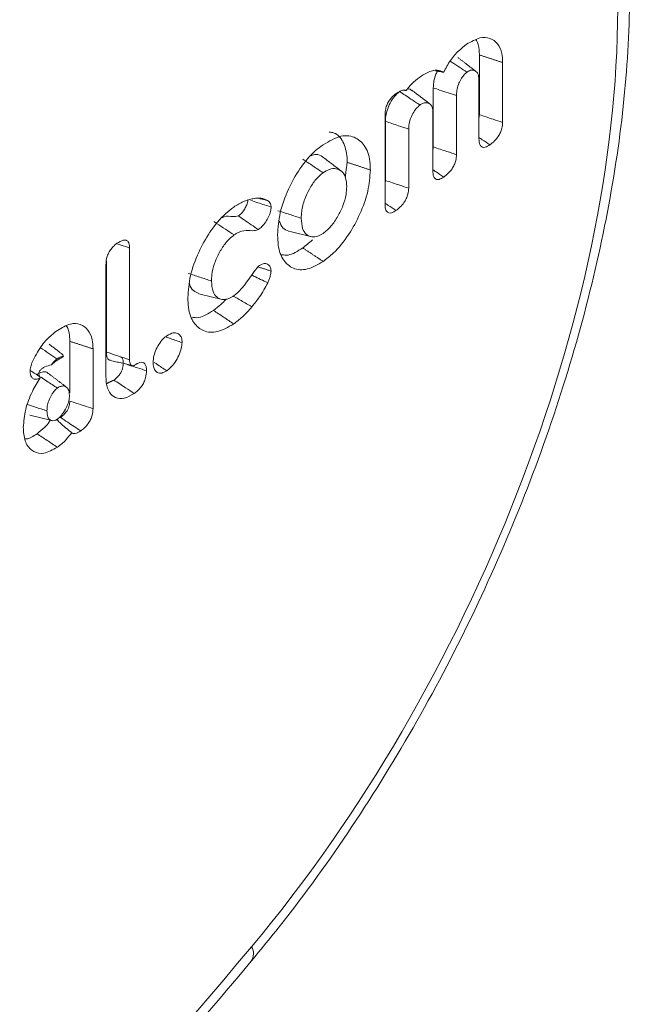
# Model space of a CAD drawing. Units: millimetres. Extents: x -33898 to -26473, y 238 to 5488.
# Drawn here: x -32187 to -32180, y 1196 to 1208 of the extents above; entities that cross this region are included whole.
import ezdxf

# ---------------------------------------------------------------- set-up
doc = ezdxf.new("R2010")
doc.units = ezdxf.units.MM
doc.header["$LTSCALE"] = 3
doc.layers.get('0').update_dxf_attribs({"lineweight": 15})

msp = doc.modelspace()

# ---------------------------------------------------------------- linework, layer by layer
at = {"color": 7, "linetype": 'Continuous', "lineweight": 15}
for p, q in [((-32181.6, 1207.288), (-32181.6, 1206.579)), ((-32181.324, 1207.198), (-32181.324, 1206.487)), ((-32181.605, 1206.291), (-32181.605, 1206.992)), ((-32182.147, 1206.897), (-32182.147, 1206.196)), ((-32181.871, 1206.806), (-32181.871, 1206.104)), ((-32182.72, 1205.512), (-32182.72, 1206.578)), ((-32182.715, 1206.5), (-32182.715, 1205.798)), ((-32182.152, 1205.909), (-32182.152, 1206.609)), ((-32182.439, 1206.408), (-32182.439, 1205.707)), ((-32185.752, 1204.997), (-32185.752, 1203.672)), ((-32186.033, 1203.465), (-32186.033, 1204.801)), ((-32186.028, 1204.842), (-32186.028, 1203.761)), ((-32186.462, 1203.89), (-32186.462, 1203.28)), ((-32186.186, 1203.8), (-32186.186, 1203.09))]:
    msp.add_line(p, q, dxfattribs=at)
msp.add_arc((-32184.444, 1196.621), 0.162, 326.8258, 31.0841, dxfattribs=at)
for centre, major_axis, start_param, end_param in [((-32186.749, 1203.091), (4.605, 9.594), 4.254989, 6.660177), ((-32207.32, 1256.836), (43.358, 90.341), 4.078661, 4.254989)]:
    msp.add_ellipse(centre, major_axis=major_axis, ratio=0.52017, start_param=start_param, end_param=end_param, dxfattribs=at)
for points, knots in [([(-32184.308, 1196.533), (-32184.153, 1196.723), (-32183.703, 1197.274), (-32183.001, 1198.27), (-32182.237, 1199.533), (-32181.56, 1200.862), (-32180.979, 1202.232), (-32180.505, 1203.621), (-32180.147, 1205.004), (-32179.91, 1206.36), (-32179.801, 1207.665), (-32179.823, 1208.9), (-32179.98, 1210.044), (-32180.274, 1211.076), (-32180.703, 1211.976), (-32181.265, 1212.71), (-32181.82, 1213.209), (-32182.215, 1213.387), (-32182.347, 1213.446)], [0, 0, 0, 0, 0.0351711, 0.1018644, 0.1684553, 0.2349512, 0.3013966, 0.3678421, 0.4343297, 0.5009142, 0.5676586, 0.6346215, 0.7018348, 0.7692422, 0.8364323, 0.9027199, 0.9674022, 1, 1, 1, 1]), ([(-32181.752, 1207.414), (-32181.698, 1207.446), (-32181.598, 1207.504), (-32181.471, 1207.494), (-32181.381, 1207.429), (-32181.331, 1207.325), (-32181.326, 1207.235), (-32181.324, 1207.198)], [0, 0, 0, 0, 0.2470695, 0.4574159, 0.6666337, 0.8622725, 1, 1, 1, 1]), ([(-32181.643, 1207.466), (-32181.641, 1207.463), (-32181.616, 1207.439), (-32181.603, 1207.373), (-32181.601, 1207.308), (-32181.6, 1207.288)], [0, 0, 0, 0, 0.07715, 0.713621, 1, 1, 1, 1]), ([(-32182.025, 1207.083), (-32181.999, 1207.131), (-32181.948, 1207.228), (-32181.849, 1207.339), (-32181.783, 1207.39), (-32181.752, 1207.414)], [0, 0, 0, 0, 0.343975, 0.686881, 1, 1, 1, 1]), ([(-32181.748, 1207.083), (-32181.807, 1207.122), (-32181.873, 1207.166), (-32181.94, 1207.21), (-32181.948, 1207.216)], [0, 0, 0, 0, 0.878712, 1, 1, 1, 1]), ([(-32182.312, 1207.022), (-32182.282, 1207.042), (-32182.208, 1207.089), (-32182.104, 1207.12), (-32182.048, 1207.094), (-32182.025, 1207.083)], [0, 0, 0, 0, 0.290881, 0.703003, 1, 1, 1, 1]), ([(-32182.099, 1207.096), (-32182.107, 1207.08), (-32182.128, 1207.036), (-32182.145, 1206.965), (-32182.146, 1206.918), (-32182.147, 1206.897)], [0, 0, 0, 0, 0.239043, 0.657594, 1, 1, 1, 1]), ([(-32181.748, 1207.083), (-32181.76, 1207.073), (-32181.787, 1207.051), (-32181.821, 1206.997), (-32181.852, 1206.934), (-32181.869, 1206.866), (-32181.871, 1206.825), (-32181.871, 1206.806)], [0, 0, 0, 0, 0.172432, 0.367448, 0.564777, 0.791117, 1, 1, 1, 1]), ([(-32181.605, 1206.992), (-32181.607, 1207.017), (-32181.611, 1207.067), (-32181.647, 1207.103), (-32181.691, 1207.114), (-32181.727, 1207.097), (-32181.746, 1207.085), (-32181.748, 1207.083)], [0, 0, 0, 0, 0.273322, 0.530233, 0.753572, 0.972995, 1, 1, 1, 1]), ([(-32182.469, 1206.865), (-32182.448, 1206.893), (-32182.399, 1206.958), (-32182.344, 1206.999), (-32182.312, 1207.022)], [0, 0, 0, 0, 0.418781, 1, 1, 1, 1]), ([(-32182.547, 1206.853), (-32182.568, 1206.835), (-32182.609, 1206.8), (-32182.661, 1206.717), (-32182.699, 1206.63), (-32182.714, 1206.555), (-32182.715, 1206.515), (-32182.715, 1206.5)], [0, 0, 0, 0, 0.228537, 0.443282, 0.667622, 0.875966, 1, 1, 1, 1]), ([(-32182.594, 1206.825), (-32182.576, 1206.837), (-32182.539, 1206.861), (-32182.494, 1206.876), (-32182.475, 1206.867), (-32182.469, 1206.865)], [0, 0, 0, 0, 0.411376, 0.828045, 1, 1, 1, 1]), ([(-32182.306, 1206.694), (-32182.341, 1206.717), (-32182.422, 1206.77), (-32182.502, 1206.824), (-32182.547, 1206.853)], [0, 0, 0, 0, 0.441367, 1, 1, 1, 1]), ([(-32182.405, 1206.867), (-32182.408, 1206.87), (-32182.419, 1206.885), (-32182.438, 1206.885), (-32182.453, 1206.885)], [0, 0, 0, 0, 0.212901, 1, 1, 1, 1]), ([(-32181.871, 1206.806), (-32181.938, 1206.828), (-32182.03, 1206.858), (-32182.122, 1206.888), (-32182.147, 1206.897)], [0, 0, 0, 0, 0.727161, 1, 1, 1, 1]), ([(-32182.72, 1206.578), (-32182.719, 1206.601), (-32182.717, 1206.64), (-32182.697, 1206.702), (-32182.67, 1206.751), (-32182.634, 1206.794), (-32182.608, 1206.814), (-32182.594, 1206.825)], [0, 0, 0, 0, 0.259667, 0.435536, 0.611598, 0.787885, 1, 1, 1, 1]), ([(-32182.306, 1206.694), (-32182.321, 1206.681), (-32182.352, 1206.655), (-32182.391, 1206.593), (-32182.423, 1206.525), (-32182.438, 1206.46), (-32182.439, 1206.424), (-32182.439, 1206.408)], [0, 0, 0, 0, 0.202347, 0.410085, 0.627832, 0.8418, 1, 1, 1, 1]), ([(-32182.152, 1206.609), (-32182.153, 1206.63), (-32182.156, 1206.671), (-32182.186, 1206.71), (-32182.226, 1206.726), (-32182.271, 1206.716), (-32182.296, 1206.7), (-32182.306, 1206.694)], [0, 0, 0, 0, 0.213929, 0.417206, 0.67804, 0.876289, 1, 1, 1, 1]), ([(-32182.439, 1206.408), (-32182.48, 1206.422), (-32182.572, 1206.452), (-32182.664, 1206.483), (-32182.715, 1206.5)], [0, 0, 0, 0, 0.441296, 1, 1, 1, 1]), ([(-32181.324, 1206.487), (-32181.362, 1206.5), (-32181.454, 1206.53), (-32181.546, 1206.561), (-32181.6, 1206.579)], [0, 0, 0, 0, 0.411035, 1, 1, 1, 1]), ([(-32181.324, 1206.487), (-32181.325, 1206.465), (-32181.328, 1206.427), (-32181.349, 1206.367), (-32181.379, 1206.314), (-32181.423, 1206.261), (-32181.457, 1206.236), (-32181.476, 1206.222)], [0, 0, 0, 0, 0.221891, 0.37937, 0.536761, 0.748962, 1, 1, 1, 1]), ([(-32183.455, 1206.223), (-32183.383, 1206.265), (-32183.24, 1206.348), (-32183.066, 1206.319), (-32182.943, 1206.206), (-32182.897, 1206.055), (-32182.895, 1205.948), (-32182.894, 1205.923)], [0, 0, 0, 0, 0.249021, 0.494005, 0.704831, 0.932305, 1, 1, 1, 1]), ([(-32183.385, 1206.372), (-32183.364, 1206.37), (-32183.294, 1206.364), (-32183.211, 1206.264), (-32183.172, 1206.126), (-32183.17, 1206.031), (-32183.17, 1206.014)], [0, 0, 0, 0, 0.157915, 0.524576, 0.910081, 1, 1, 1, 1]), ([(-32181.476, 1206.222), (-32181.506, 1206.242), (-32181.549, 1206.27), (-32181.592, 1206.299), (-32181.605, 1206.307)], [0, 0, 0, 0, 0.710893, 1, 1, 1, 1]), ([(-32181.476, 1206.222), (-32181.494, 1206.21), (-32181.525, 1206.191), (-32181.563, 1206.19), (-32181.588, 1206.208), (-32181.602, 1206.242), (-32181.604, 1206.274), (-32181.605, 1206.291)], [0, 0, 0, 0, 0.272478, 0.450243, 0.628499, 0.79666, 1, 1, 1, 1]), ([(-32183.996, 1205.153), (-32183.99, 1205.239), (-32183.978, 1205.412), (-32183.875, 1205.693), (-32183.732, 1205.95), (-32183.582, 1206.127), (-32183.487, 1206.2), (-32183.455, 1206.223)], [0, 0, 0, 0, 0.224991, 0.451579, 0.660882, 0.888844, 1, 1, 1, 1]), ([(-32181.871, 1206.104), (-32181.909, 1206.117), (-32182.001, 1206.147), (-32182.093, 1206.178), (-32182.147, 1206.196)], [0, 0, 0, 0, 0.415591, 1, 1, 1, 1]), ([(-32183.455, 1205.89), (-32183.495, 1205.917), (-32183.576, 1205.97), (-32183.656, 1206.024), (-32183.696, 1206.05)], [0, 0, 0, 0, 0.500006, 1, 1, 1, 1]), ([(-32183.461, 1206.078), (-32183.485, 1206.093), (-32183.524, 1206.117), (-32183.578, 1206.099), (-32183.597, 1206.092)], [0, 0, 0, 0, 0.6309912, 1, 1, 1, 1]), ([(-32183.246, 1205.914), (-32183.282, 1205.942), (-32183.353, 1205.996), (-32183.425, 1206.051), (-32183.461, 1206.078)], [0, 0, 0, 0, 0.499942, 1, 1, 1, 1]), ([(-32181.871, 1206.104), (-32181.873, 1206.082), (-32181.875, 1206.044), (-32181.896, 1205.984), (-32181.927, 1205.929), (-32181.971, 1205.878), (-32182.005, 1205.853), (-32182.023, 1205.839)], [0, 0, 0, 0, 0.219099, 0.381022, 0.542666, 0.753649, 1, 1, 1, 1]), ([(-32183.175, 1205.727), (-32183.177, 1205.765), (-32183.183, 1205.843), (-32183.232, 1205.912), (-32183.299, 1205.945), (-32183.376, 1205.939), (-32183.431, 1205.905), (-32183.455, 1205.89)], [0, 0, 0, 0, 0.213283, 0.427897, 0.627902, 0.83385, 1, 1, 1, 1]), ([(-32182.894, 1205.923), (-32182.9, 1205.84), (-32182.912, 1205.674), (-32183.011, 1205.402), (-32183.15, 1205.143), (-32183.308, 1204.951), (-32183.415, 1204.869), (-32183.455, 1204.838)], [0, 0, 0, 0, 0.21223, 0.425631, 0.629882, 0.859255, 1, 1, 1, 1]), ([(-32182.023, 1205.839), (-32182.053, 1205.859), (-32182.096, 1205.888), (-32182.139, 1205.917), (-32182.152, 1205.925)], [0, 0, 0, 0, 0.710833, 1, 1, 1, 1]), ([(-32183.455, 1205.89), (-32183.485, 1205.866), (-32183.544, 1205.816), (-32183.619, 1205.7), (-32183.68, 1205.57), (-32183.711, 1205.448), (-32183.714, 1205.377), (-32183.715, 1205.35)], [0, 0, 0, 0, 0.209197, 0.41862, 0.616881, 0.854346, 1, 1, 1, 1]), ([(-32182.439, 1205.707), (-32182.475, 1205.719), (-32182.567, 1205.749), (-32182.659, 1205.78), (-32182.715, 1205.798)], [0, 0, 0, 0, 0.382463, 1, 1, 1, 1]), ([(-32182.023, 1205.839), (-32182.041, 1205.828), (-32182.072, 1205.809), (-32182.111, 1205.808), (-32182.135, 1205.825), (-32182.15, 1205.86), (-32182.151, 1205.891), (-32182.152, 1205.909)], [0, 0, 0, 0, 0.272501, 0.450262, 0.628522, 0.796696, 1, 1, 1, 1]), ([(-32183.455, 1205.171), (-32183.423, 1205.197), (-32183.36, 1205.248), (-32183.278, 1205.369), (-32183.216, 1205.499), (-32183.18, 1205.624), (-32183.176, 1205.695), (-32183.175, 1205.727)], [0, 0, 0, 0, 0.215305, 0.432155, 0.63242, 0.837534, 1, 1, 1, 1]), ([(-32182.439, 1205.707), (-32182.441, 1205.684), (-32182.444, 1205.645), (-32182.466, 1205.583), (-32182.498, 1205.529), (-32182.541, 1205.48), (-32182.574, 1205.455), (-32182.59, 1205.442)], [0, 0, 0, 0, 0.228835, 0.393128, 0.557652, 0.770297, 1, 1, 1, 1]), ([(-32184.516, 1205.482), (-32184.497, 1205.495), (-32184.458, 1205.52), (-32184.386, 1205.557), (-32184.335, 1205.571), (-32184.302, 1205.58)], [0, 0, 0, 0, 0.264434, 0.529217, 1, 1, 1, 1]), ([(-32184.348, 1205.573), (-32184.349, 1205.56), (-32184.352, 1205.533), (-32184.372, 1205.485), (-32184.399, 1205.437), (-32184.431, 1205.4), (-32184.453, 1205.384), (-32184.462, 1205.377)], [0, 0, 0, 0, 0.168999, 0.376125, 0.595985, 0.827603, 1, 1, 1, 1]), ([(-32184.302, 1205.58), (-32184.283, 1205.583), (-32184.245, 1205.59), (-32184.178, 1205.592), (-32184.139, 1205.573), (-32184.114, 1205.561)], [0, 0, 0, 0, 0.278597, 0.557607, 1, 1, 1, 1]), ([(-32185.061, 1204.409), (-32185.055, 1204.494), (-32185.043, 1204.665), (-32184.941, 1204.942), (-32184.798, 1205.202), (-32184.646, 1205.383), (-32184.548, 1205.458), (-32184.516, 1205.482)], [0, 0, 0, 0, 0.221446, 0.444309, 0.65193, 0.887556, 1, 1, 1, 1]), ([(-32184.072, 1205.483), (-32184.125, 1205.5), (-32184.206, 1205.526), (-32184.287, 1205.553), (-32184.314, 1205.562)], [0, 0, 0, 0, 0.65963, 1, 1, 1, 1]), ([(-32184.072, 1205.483), (-32184.073, 1205.466), (-32184.077, 1205.429), (-32184.101, 1205.367), (-32184.135, 1205.303), (-32184.178, 1205.25), (-32184.209, 1205.226), (-32184.223, 1205.215)], [0, 0, 0, 0, 0.167603, 0.372352, 0.571564, 0.805168, 1, 1, 1, 1]), ([(-32184.114, 1205.561), (-32184.108, 1205.556), (-32184.095, 1205.545), (-32184.077, 1205.522), (-32184.074, 1205.496), (-32184.072, 1205.483)], [0, 0, 0, 0, 0.304635, 0.63933, 1, 1, 1, 1]), ([(-32182.59, 1205.442), (-32182.621, 1205.463), (-32182.664, 1205.491), (-32182.708, 1205.52), (-32182.72, 1205.529)], [0, 0, 0, 0, 0.710477, 1, 1, 1, 1]), ([(-32182.59, 1205.442), (-32182.609, 1205.431), (-32182.639, 1205.412), (-32182.678, 1205.411), (-32182.703, 1205.429), (-32182.718, 1205.464), (-32182.719, 1205.495), (-32182.72, 1205.512)], [0, 0, 0, 0, 0.263915, 0.448535, 0.634418, 0.799283, 1, 1, 1, 1]), ([(-32184.462, 1205.377), (-32184.483, 1205.373), (-32184.541, 1205.363), (-32184.599, 1205.383), (-32184.646, 1205.36), (-32184.653, 1205.356)], [0, 0, 0, 0, 0.329977, 0.892172, 1, 1, 1, 1]), ([(-32184.223, 1205.215), (-32184.28, 1205.254), (-32184.36, 1205.308), (-32184.439, 1205.362), (-32184.462, 1205.377)], [0, 0, 0, 0, 0.71535, 1, 1, 1, 1]), ([(-32183.715, 1205.35), (-32183.761, 1205.365), (-32183.853, 1205.395), (-32183.945, 1205.425), (-32183.991, 1205.44)], [0, 0, 0, 0, 0.500002, 1, 1, 1, 1]), ([(-32183.715, 1205.35), (-32183.712, 1205.307), (-32183.707, 1205.228), (-32183.659, 1205.155), (-32183.595, 1205.125), (-32183.524, 1205.129), (-32183.476, 1205.158), (-32183.455, 1205.171)], [0, 0, 0, 0, 0.244236, 0.452602, 0.660481, 0.853412, 1, 1, 1, 1]), ([(-32184.512, 1205.152), (-32184.581, 1205.197), (-32184.662, 1205.251), (-32184.742, 1205.304), (-32184.753, 1205.312)], [0, 0, 0, 0, 0.859076, 1, 1, 1, 1]), ([(-32184.223, 1205.215), (-32184.239, 1205.211), (-32184.291, 1205.197), (-32184.367, 1205.212), (-32184.452, 1205.191), (-32184.501, 1205.159), (-32184.512, 1205.152)], [0, 0, 0, 0, 0.157606, 0.522483, 0.892265, 1, 1, 1, 1]), ([(-32183.976, 1205.317), (-32183.963, 1205.287), (-32183.939, 1205.226), (-32183.889, 1205.207), (-32183.864, 1205.198)], [0, 0, 0, 0, 0.5046062, 1, 1, 1, 1]), ([(-32184.512, 1205.152), (-32184.545, 1205.124), (-32184.609, 1205.071), (-32184.688, 1204.946), (-32184.749, 1204.814), (-32184.777, 1204.694), (-32184.779, 1204.63), (-32184.78, 1204.605)], [0, 0, 0, 0, 0.228794, 0.437081, 0.655827, 0.870638, 1, 1, 1, 1]), ([(-32183.455, 1204.838), (-32183.519, 1204.801), (-32183.648, 1204.726), (-32183.811, 1204.744), (-32183.933, 1204.841), (-32183.99, 1204.992), (-32183.994, 1205.112), (-32183.996, 1205.153)], [0, 0, 0, 0, 0.225001, 0.451759, 0.660578, 0.882245, 1, 1, 1, 1]), ([(-32183.865, 1205.197), (-32183.821, 1205.186), (-32183.734, 1205.165), (-32183.647, 1205.143), (-32183.603, 1205.133)], [0, 0, 0, 0, 0.499999, 1, 1, 1, 1]), ([(-32186.033, 1204.801), (-32186.032, 1204.824), (-32186.03, 1204.863), (-32186.009, 1204.925), (-32185.982, 1204.975), (-32185.945, 1205.02), (-32185.918, 1205.041), (-32185.903, 1205.053)], [0, 0, 0, 0, 0.251541, 0.427519, 0.603774, 0.774906, 1, 1, 1, 1]), ([(-32185.903, 1205.053), (-32185.877, 1205.068), (-32185.839, 1205.092), (-32185.793, 1205.093), (-32185.768, 1205.075), (-32185.754, 1205.041), (-32185.753, 1205.012), (-32185.752, 1204.997)], [0, 0, 0, 0, 0.33828, 0.511927, 0.687167, 0.839268, 1, 1, 1, 1]), ([(-32185.752, 1204.997), (-32185.786, 1205.008), (-32185.836, 1205.025), (-32185.885, 1205.041), (-32185.901, 1205.046)], [0, 0, 0, 0, 0.679072, 1, 1, 1, 1]), ([(-32183.696, 1204.998), (-32183.757, 1204.96), (-32183.847, 1204.902), (-32183.921, 1204.914), (-32183.946, 1204.918)], [0, 0, 0, 0, 0.6664512, 1, 1, 1, 1]), ([(-32184.513, 1204.432), (-32184.483, 1204.456), (-32184.427, 1204.503), (-32184.334, 1204.634), (-32184.267, 1204.724), (-32184.223, 1204.782)], [0, 0, 0, 0, 0.278605, 0.533424, 1, 1, 1, 1]), ([(-32184.223, 1204.782), (-32184.204, 1204.794), (-32184.169, 1204.816), (-32184.121, 1204.812), (-32184.088, 1204.788), (-32184.075, 1204.751), (-32184.073, 1204.728), (-32184.073, 1204.723)], [0, 0, 0, 0, 0.263463, 0.477727, 0.746227, 0.938285, 1, 1, 1, 1]), ([(-32184.78, 1204.605), (-32184.826, 1204.62), (-32184.918, 1204.651), (-32185.01, 1204.681), (-32185.056, 1204.696)], [0, 0, 0, 0, 0.500057, 1, 1, 1, 1]), ([(-32184.113, 1204.585), (-32184.169, 1204.611), (-32184.232, 1204.641), (-32184.295, 1204.671), (-32184.303, 1204.674)], [0, 0, 0, 0, 0.88064, 1, 1, 1, 1]), ([(-32184.073, 1204.723), (-32184.075, 1204.704), (-32184.079, 1204.673), (-32184.095, 1204.626), (-32184.107, 1204.598), (-32184.113, 1204.585)], [0, 0, 0, 0, 0.407734, 0.700844, 1, 1, 1, 1]), ([(-32185.04, 1204.574), (-32185.04, 1204.573), (-32185.035, 1204.534), (-32184.999, 1204.486), (-32184.953, 1204.466), (-32184.93, 1204.457)], [0, 0, 0, 0, 0.012738, 0.528923, 1, 1, 1, 1]), ([(-32184.78, 1204.605), (-32184.777, 1204.561), (-32184.771, 1204.481), (-32184.722, 1204.41), (-32184.656, 1204.382), (-32184.583, 1204.388), (-32184.534, 1204.419), (-32184.513, 1204.432)], [0, 0, 0, 0, 0.249531, 0.452409, 0.654495, 0.852219, 1, 1, 1, 1]), ([(-32184.113, 1204.585), (-32184.128, 1204.556), (-32184.157, 1204.498), (-32184.22, 1204.401), (-32184.27, 1204.338), (-32184.301, 1204.3)], [0, 0, 0, 0, 0.273873, 0.548442, 1, 1, 1, 1]), ([(-32184.516, 1204.097), (-32184.581, 1204.059), (-32184.711, 1203.983), (-32184.876, 1204.002), (-32184.999, 1204.1), (-32185.055, 1204.251), (-32185.059, 1204.369), (-32185.061, 1204.409)], [0, 0, 0, 0, 0.22718, 0.456153, 0.666365, 0.888053, 1, 1, 1, 1]), ([(-32184.602, 1204.394), (-32184.605, 1204.391), (-32184.626, 1204.366), (-32184.678, 1204.317), (-32184.727, 1204.279), (-32184.757, 1204.257)], [0, 0, 0, 0, 0.057996, 0.431442, 1, 1, 1, 1]), ([(-32184.301, 1204.3), (-32184.344, 1204.324), (-32184.417, 1204.367), (-32184.49, 1204.409), (-32184.521, 1204.427)], [0, 0, 0, 0, 0.577935, 1, 1, 1, 1]), ([(-32184.301, 1204.3), (-32184.32, 1204.278), (-32184.356, 1204.235), (-32184.428, 1204.164), (-32184.482, 1204.123), (-32184.516, 1204.097)], [0, 0, 0, 0, 0.266659, 0.533639, 1, 1, 1, 1]), ([(-32184.757, 1204.257), (-32184.818, 1204.218), (-32184.91, 1204.159), (-32184.986, 1204.172), (-32185.011, 1204.176)], [0, 0, 0, 0, 0.663211, 1, 1, 1, 1]), ([(-32184.516, 1204.097), (-32184.556, 1204.123), (-32184.637, 1204.177), (-32184.717, 1204.23), (-32184.757, 1204.257)], [0, 0, 0, 0, 0.499948, 1, 1, 1, 1]), ([(-32186.61, 1204.019), (-32186.557, 1204.05), (-32186.459, 1204.108), (-32186.333, 1204.099), (-32186.243, 1204.034), (-32186.193, 1203.928), (-32186.188, 1203.838), (-32186.186, 1203.8)], [0, 0, 0, 0, 0.242182, 0.452526, 0.662081, 0.859581, 1, 1, 1, 1]), ([(-32186.504, 1204.07), (-32186.502, 1204.069), (-32186.479, 1204.046), (-32186.466, 1203.98), (-32186.463, 1203.913), (-32186.462, 1203.89)], [0, 0, 0, 0, 0.040961, 0.682151, 1, 1, 1, 1]), ([(-32186.897, 1203.667), (-32186.864, 1203.73), (-32186.801, 1203.846), (-32186.694, 1203.955), (-32186.633, 1204.002), (-32186.61, 1204.019)], [0, 0, 0, 0, 0.418763, 0.78303, 1, 1, 1, 1]), ([(-32185.473, 1203.636), (-32185.471, 1203.663), (-32185.468, 1203.714), (-32185.437, 1203.797), (-32185.395, 1203.872), (-32185.35, 1203.925), (-32185.321, 1203.947), (-32185.312, 1203.954)], [0, 0, 0, 0, 0.236936, 0.447644, 0.657468, 0.884449, 1, 1, 1, 1]), ([(-32185.129, 1203.876), (-32185.175, 1203.891), (-32185.238, 1203.912), (-32185.3, 1203.932), (-32185.317, 1203.938)], [0, 0, 0, 0, 0.7348796, 1, 1, 1, 1]), ([(-32185.312, 1203.954), (-32185.285, 1203.97), (-32185.238, 1203.997), (-32185.182, 1203.988), (-32185.146, 1203.958), (-32185.131, 1203.915), (-32185.13, 1203.885), (-32185.129, 1203.876)], [0, 0, 0, 0, 0.298125, 0.51687, 0.734836, 0.918416, 1, 1, 1, 1]), ([(-32186.615, 1203.682), (-32186.646, 1203.703), (-32186.712, 1203.747), (-32186.777, 1203.79), (-32186.81, 1203.812)], [0, 0, 0, 0, 0.484975, 1, 1, 1, 1]), ([(-32185.129, 1203.876), (-32185.131, 1203.853), (-32185.135, 1203.803), (-32185.167, 1203.72), (-32185.212, 1203.638), (-32185.263, 1203.578), (-32185.298, 1203.551), (-32185.311, 1203.541)], [0, 0, 0, 0, 0.189213, 0.403679, 0.617028, 0.845847, 1, 1, 1, 1]), ([(-32186.536, 1203.711), (-32186.551, 1203.709), (-32186.576, 1203.707), (-32186.603, 1203.69), (-32186.615, 1203.682)], [0, 0, 0, 0, 0.5925747, 1, 1, 1, 1]), ([(-32186.536, 1203.711), (-32186.542, 1203.723), (-32186.551, 1203.74), (-32186.569, 1203.747), (-32186.574, 1203.748)], [0, 0, 0, 0, 0.707882, 1, 1, 1, 1]), ([(-32186.028, 1203.761), (-32186.028, 1203.759), (-32186.028, 1203.748), (-32186.026, 1203.721), (-32186.016, 1203.687), (-32185.998, 1203.667), (-32185.983, 1203.667), (-32185.98, 1203.666)], [0, 0, 0, 0, 0.044796, 0.224147, 0.56818, 0.895478, 1, 1, 1, 1]), ([(-32185.752, 1203.672), (-32185.755, 1203.673), (-32185.767, 1203.677), (-32185.817, 1203.693), (-32185.906, 1203.722), (-32185.986, 1203.748), (-32186.028, 1203.761)], [0, 0, 0, 0, 0.025936, 0.12934, 0.543298, 1, 1, 1, 1]), ([(-32185.859, 1203.703), (-32185.853, 1203.7), (-32185.839, 1203.694), (-32185.829, 1203.667), (-32185.828, 1203.643), (-32185.827, 1203.631)], [0, 0, 0, 0, 0.306068, 0.651851, 1, 1, 1, 1]), ([(-32186.933, 1203.535), (-32186.932, 1203.552), (-32186.929, 1203.589), (-32186.912, 1203.635), (-32186.9, 1203.661), (-32186.897, 1203.667)], [0, 0, 0, 0, 0.4122326, 0.8665832, 1, 1, 1, 1]), ([(-32186.681, 1203.611), (-32186.707, 1203.604), (-32186.745, 1203.593), (-32186.791, 1203.569), (-32186.814, 1203.547), (-32186.827, 1203.525), (-32186.83, 1203.499), (-32186.824, 1203.482), (-32186.821, 1203.472)], [0, 0, 0, 0, 0.325085, 0.4696, 0.615057, 0.715114, 0.815604, 1, 1, 1, 1]), ([(-32186.615, 1203.682), (-32186.634, 1203.664), (-32186.657, 1203.642), (-32186.678, 1203.615), (-32186.681, 1203.611)], [0, 0, 0, 0, 0.861747, 1, 1, 1, 1]), ([(-32186.681, 1203.611), (-32186.676, 1203.616), (-32186.654, 1203.636), (-32186.632, 1203.652), (-32186.615, 1203.664)], [0, 0, 0, 0, 0.255384, 1, 1, 1, 1]), ([(-32185.827, 1203.631), (-32185.828, 1203.611), (-32185.83, 1203.58), (-32185.847, 1203.533), (-32185.87, 1203.495), (-32185.902, 1203.459), (-32185.926, 1203.44), (-32185.939, 1203.43)], [0, 0, 0, 0, 0.257973, 0.409071, 0.560145, 0.764242, 1, 1, 1, 1]), ([(-32185.752, 1203.672), (-32185.752, 1203.67), (-32185.752, 1203.659), (-32185.751, 1203.64), (-32185.744, 1203.616), (-32185.729, 1203.602), (-32185.714, 1203.599), (-32185.702, 1203.601), (-32185.697, 1203.604), (-32185.694, 1203.606)], [0, 0, 0, 0, 0.046977, 0.235173, 0.424882, 0.654323, 0.871945, 0.934304, 1, 1, 1, 1]), ([(-32185.551, 1203.54), (-32185.587, 1203.552), (-32185.642, 1203.57), (-32185.698, 1203.588), (-32185.717, 1203.595)], [0, 0, 0, 0, 0.650039, 1, 1, 1, 1]), ([(-32185.694, 1203.606), (-32185.673, 1203.619), (-32185.639, 1203.64), (-32185.595, 1203.643), (-32185.57, 1203.625), (-32185.554, 1203.59), (-32185.552, 1203.558), (-32185.551, 1203.54)], [0, 0, 0, 0, 0.291791, 0.4693634, 0.6484351, 0.8100247, 1, 1, 1, 1]), ([(-32185.311, 1203.541), (-32185.332, 1203.529), (-32185.373, 1203.506), (-32185.424, 1203.515), (-32185.459, 1203.55), (-32185.472, 1203.597), (-32185.473, 1203.628), (-32185.473, 1203.636)], [0, 0, 0, 0, 0.2387769, 0.4841003, 0.7034412, 0.924888, 1, 1, 1, 1]), ([(-32185.311, 1203.541), (-32185.352, 1203.567), (-32185.401, 1203.6), (-32185.45, 1203.633), (-32185.459, 1203.639)], [0, 0, 0, 0, 0.817858, 1, 1, 1, 1]), ([(-32186.813, 1203.458), (-32186.825, 1203.451), (-32186.851, 1203.437), (-32186.886, 1203.439), (-32186.915, 1203.459), (-32186.931, 1203.494), (-32186.933, 1203.523), (-32186.933, 1203.535)], [0, 0, 0, 0, 0.182502, 0.404189, 0.62506, 0.854443, 1, 1, 1, 1]), ([(-32186.821, 1203.472), (-32186.849, 1203.49), (-32186.886, 1203.515), (-32186.923, 1203.539), (-32186.932, 1203.545)], [0, 0, 0, 0, 0.766263, 1, 1, 1, 1]), ([(-32186.718, 1203.507), (-32186.721, 1203.51), (-32186.735, 1203.527), (-32186.776, 1203.531), (-32186.822, 1203.514), (-32186.847, 1203.497), (-32186.851, 1203.495)], [0, 0, 0, 0, 0.083195, 0.497387, 0.915766, 1, 1, 1, 1]), ([(-32186.61, 1203.335), (-32186.651, 1203.362), (-32186.716, 1203.405), (-32186.781, 1203.448), (-32186.804, 1203.463)], [0, 0, 0, 0, 0.635223, 1, 1, 1, 1]), ([(-32185.698, 1203.27), (-32185.738, 1203.247), (-32185.818, 1203.201), (-32185.921, 1203.213), (-32185.997, 1203.276), (-32186.03, 1203.371), (-32186.032, 1203.442), (-32186.033, 1203.465)], [0, 0, 0, 0, 0.227625, 0.456183, 0.676829, 0.894395, 1, 1, 1, 1]), ([(-32185.551, 1203.54), (-32185.553, 1203.513), (-32185.556, 1203.469), (-32185.581, 1203.403), (-32185.614, 1203.348), (-32185.655, 1203.303), (-32185.684, 1203.281), (-32185.698, 1203.27)], [0, 0, 0, 0, 0.2694145, 0.4353526, 0.6012075, 0.8142087, 1, 1, 1, 1]), ([(-32187.014, 1202.868), (-32187.008, 1202.938), (-32186.998, 1203.074), (-32186.918, 1203.287), (-32186.846, 1203.405), (-32186.813, 1203.458)], [0, 0, 0, 0, 0.364861, 0.716189, 1, 1, 1, 1]), ([(-32186.467, 1203.251), (-32186.468, 1203.271), (-32186.471, 1203.314), (-32186.5, 1203.349), (-32186.538, 1203.363), (-32186.576, 1203.356), (-32186.6, 1203.341), (-32186.61, 1203.335)], [0, 0, 0, 0, 0.2177829, 0.4633216, 0.6787224, 0.8655037, 1, 1, 1, 1]), ([(-32185.698, 1203.27), (-32185.732, 1203.293), (-32185.813, 1203.346), (-32185.893, 1203.4), (-32185.939, 1203.43)], [0, 0, 0, 0, 0.424791, 1, 1, 1, 1]), ([(-32186.61, 1203.335), (-32186.624, 1203.323), (-32186.653, 1203.298), (-32186.69, 1203.236), (-32186.719, 1203.17), (-32186.732, 1203.11), (-32186.733, 1203.078), (-32186.733, 1203.064)], [0, 0, 0, 0, 0.19622, 0.41687, 0.643445, 0.855289, 1, 1, 1, 1]), ([(-32186.61, 1202.966), (-32186.593, 1202.98), (-32186.557, 1203.009), (-32186.513, 1203.078), (-32186.482, 1203.149), (-32186.468, 1203.208), (-32186.467, 1203.239), (-32186.467, 1203.251)], [0, 0, 0, 0, 0.224385, 0.47375, 0.687169, 0.877662, 1, 1, 1, 1]), ([(-32186.733, 1203.064), (-32186.779, 1203.079), (-32186.856, 1203.105), (-32186.933, 1203.13), (-32186.964, 1203.14)], [0, 0, 0, 0, 0.5946926, 1, 1, 1, 1]), ([(-32186.462, 1203.181), (-32186.463, 1203.163), (-32186.465, 1203.133), (-32186.481, 1203.089), (-32186.503, 1203.052), (-32186.535, 1203.015), (-32186.56, 1202.997), (-32186.574, 1202.987)], [0, 0, 0, 0, 0.2493942, 0.3950821, 0.5407926, 0.7591248, 1, 1, 1, 1]), ([(-32186.186, 1203.09), (-32186.223, 1203.102), (-32186.315, 1203.132), (-32186.407, 1203.163), (-32186.462, 1203.181)], [0, 0, 0, 0, 0.400242, 1, 1, 1, 1]), ([(-32186.733, 1203.064), (-32186.731, 1203.038), (-32186.728, 1202.994), (-32186.7, 1202.957), (-32186.666, 1202.945), (-32186.635, 1202.95), (-32186.616, 1202.962), (-32186.61, 1202.966)], [0, 0, 0, 0, 0.301184, 0.519789, 0.737263, 0.913215, 1, 1, 1, 1]), ([(-32186.186, 1203.09), (-32186.187, 1203.065), (-32186.19, 1203.024), (-32186.214, 1202.961), (-32186.246, 1202.908), (-32186.287, 1202.861), (-32186.318, 1202.838), (-32186.333, 1202.827)], [0, 0, 0, 0, 0.250836, 0.413654, 0.576461, 0.794416, 1, 1, 1, 1]), ([(-32186.696, 1202.955), (-32186.7, 1202.947), (-32186.717, 1202.914), (-32186.771, 1202.855), (-32186.82, 1202.817), (-32186.851, 1202.793)], [0, 0, 0, 0, 0.0946213, 0.4323124, 1, 1, 1, 1]), ([(-32186.439, 1202.807), (-32186.488, 1202.844), (-32186.552, 1202.892), (-32186.606, 1202.952), (-32186.618, 1202.965)], [0, 0, 0, 0, 0.7847406, 1, 1, 1, 1]), ([(-32186.333, 1202.827), (-32186.384, 1202.861), (-32186.464, 1202.914), (-32186.545, 1202.968), (-32186.574, 1202.987)], [0, 0, 0, 0, 0.638684, 1, 1, 1, 1]), ([(-32186.61, 1202.633), (-32186.665, 1202.603), (-32186.768, 1202.545), (-32186.892, 1202.571), (-32186.979, 1202.654), (-32187.011, 1202.768), (-32187.013, 1202.848), (-32187.014, 1202.868)], [0, 0, 0, 0, 0.2566905, 0.4857418, 0.6993358, 0.9233551, 1, 1, 1, 1]), ([(-32186.851, 1202.793), (-32186.896, 1202.762), (-32186.946, 1202.728), (-32186.986, 1202.732), (-32186.99, 1202.732)], [0, 0, 0, 0, 0.908877, 1, 1, 1, 1]), ([(-32186.61, 1202.633), (-32186.65, 1202.66), (-32186.731, 1202.713), (-32186.811, 1202.766), (-32186.851, 1202.793)], [0, 0, 0, 0, 0.499948, 1, 1, 1, 1]), ([(-32186.439, 1202.807), (-32186.461, 1202.777), (-32186.514, 1202.705), (-32186.574, 1202.66), (-32186.61, 1202.633)], [0, 0, 0, 0, 0.404673, 1, 1, 1, 1]), ([(-32186.333, 1202.827), (-32186.355, 1202.813), (-32186.388, 1202.793), (-32186.423, 1202.794), (-32186.435, 1202.803), (-32186.439, 1202.807)], [0, 0, 0, 0, 0.551793, 0.827363, 1, 1, 1, 1]), ([(-32195.178, 1184.942), (-32194.688, 1185.412), (-32193.264, 1186.773), (-32190.929, 1189.132), (-32188.189, 1192.061), (-32185.986, 1194.548), (-32184.703, 1196.066), (-32184.308, 1196.533)], [0, 0, 0, 0, 0.1325893, 0.3845076, 0.6363862, 0.8882072, 1, 1, 1, 1])]:
    msp.add_open_spline(points, degree=3, knots=knots, dxfattribs=at)
for points, degree in [([(-32181.642, 1207.094), (-32181.856, 1207.257)], 1), ([(-32181.324, 1207.198), (-32181.6, 1207.288)], 1), ([(-32182.025, 1207.083), (-32182.123, 1207.101)], 1), ([(-32182.469, 1206.865), (-32182.492, 1206.869)], 1), ([(-32182.188, 1206.707), (-32182.403, 1206.87)], 1), ([(-32181.6, 1206.579), (-32181.605, 1206.545)], 1), ([(-32182.147, 1206.196), (-32182.152, 1206.163)], 1), ([(-32183.17, 1206.014), (-32183.192, 1205.838)], 1), ([(-32182.894, 1205.923), (-32183.17, 1206.014)], 1), ([(-32182.715, 1205.798), (-32182.72, 1205.762)], 1), ([(-32184.114, 1205.561), (-32184.225, 1205.589)], 1), ([(-32183.58, 1205.093), (-32183.696, 1204.998)], 1), ([(-32183.455, 1204.838), (-32183.696, 1204.998)], 1), ([(-32184.073, 1204.723), (-32184.226, 1204.773)], 1), ([(-32184.931, 1204.455), (-32184.887, 1204.444), (-32184.8, 1204.423), (-32184.713, 1204.402), (-32184.669, 1204.391)], 3), ([(-32186.571, 1203.752), (-32186.708, 1203.856)], 1), ([(-32186.186, 1203.8), (-32186.462, 1203.89)], 1), ([(-32186.615, 1203.664), (-32186.536, 1203.711)], 1), ([(-32185.981, 1203.664), (-32185.72, 1203.601)], 1), ([(-32185.721, 1203.596), (-32185.781, 1203.616)], 1), ([(-32186.815, 1203.471), (-32186.821, 1203.475)], 1), ([(-32186.813, 1203.458), (-32186.821, 1203.472)], 1), ([(-32186.502, 1203.346), (-32186.717, 1203.509)], 1), ([(-32185.939, 1203.43), (-32186.026, 1203.388)], 1), ([(-32186.937, 1203.014), (-32186.675, 1202.95)], 1)]:
    msp.add_open_spline(points, degree=degree, dxfattribs=at)

doc.saveas('drawing.dxf')
